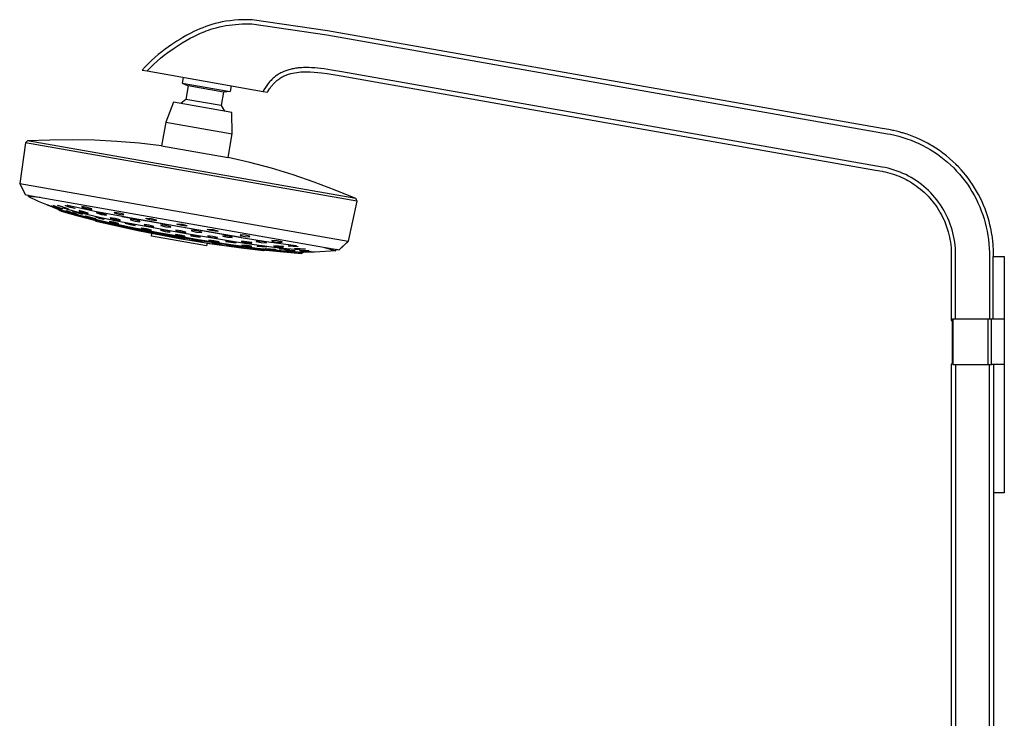
# Model space of a CAD drawing. Units: millimetres. Extents: x -622 to 496, y -1419 to 1617.
# Drawn here: x -622 to -156, y 1286 to 1617 of the extents above; entities that cross this region are included whole.
import ezdxf

# ---------------------------------------------------------------- set-up
doc = ezdxf.new("R2010")
doc.units = ezdxf.units.MM
doc.header["$MEASUREMENT"] = 0
doc.layers.add('Default', color=7, linetype='Continuous', true_color=0x000000)

msp = doc.modelspace()

# ---------------------------------------------------------------- linework, layer by layer
at = {"layer": 'Default', "color": 7, "true_color": 0xffffff}
for p, q in [((-535.22, 1613.62), (-536.63, 1613.04)), ((-533.79, 1614.16), (-535.22, 1613.62)), ((-532.35, 1614.65), (-533.79, 1614.16)), ((-530.9, 1615.11), (-532.35, 1614.65)), ((-529.34, 1615.55), (-530.9, 1615.11)), ((-530.29, 1613.2), (-528.79, 1613.62)), ((-527.77, 1615.95), (-529.34, 1615.55)), ((-528.79, 1613.62), (-527.28, 1614)), ((-525.99, 1616.33), (-527.77, 1615.95)), ((-527.28, 1614), (-525.76, 1614.33)), ((-524.2, 1616.65), (-525.99, 1616.33)), ((-525.76, 1614.33), (-524.23, 1614.62)), ((-524.23, 1614.62), (-522.7, 1614.85)), ((-522.21, 1616.94), (-524.2, 1616.65)), ((-522.7, 1614.85), (-521.17, 1615.05)), ((-520.21, 1617.15), (-522.21, 1616.94)), ((-521.17, 1615.05), (-519.64, 1615.2)), ((-518.21, 1617.31), (-520.21, 1617.15)), ((-519.64, 1615.2), (-518.1, 1615.31)), ((-516.2, 1617.4), (-518.21, 1617.31)), ((-518.1, 1615.31), (-516.56, 1615.38)), ((-516.56, 1615.38), (-515.02, 1615.41)), ((-514.19, 1617.42), (-516.2, 1617.4)), ((-515.02, 1615.41), (-513.48, 1615.41)), ((-512.18, 1617.39), (-514.19, 1617.42)), ((-513.48, 1615.41), (-511.93, 1615.38)), ((-511.75, 1617.37), (-512.18, 1617.39)), ((-511.93, 1615.38), (-476.41, 1610.22)), ((-476.1, 1612.19), (-511.75, 1617.37)), ((-544.58, 1609), (-546.06, 1608.11)), ((-542.72, 1610.07), (-544.58, 1609)), ((-543.04, 1607.57), (-541.08, 1608.66)), ((-540.83, 1611.07), (-542.72, 1610.07)), ((-541.08, 1608.66), (-539.49, 1609.5)), ((-539.45, 1611.76), (-540.83, 1611.07)), ((-539.49, 1609.5), (-537.87, 1610.28)), ((-538.05, 1612.42), (-539.45, 1611.76)), ((-536.63, 1613.04), (-538.05, 1612.42)), ((-537.87, 1610.28), (-536.23, 1611.02)), ((-536.23, 1611.02), (-534.57, 1611.71)), ((-534.57, 1611.71), (-533.51, 1612.11)), ((-533.51, 1612.11), (-532.45, 1612.5)), ((-532.45, 1612.5), (-531.37, 1612.86)), ((-531.37, 1612.86), (-530.29, 1613.2)), ((-476.41, 1610.22), (-210.9, 1563.41)), ((-213.46, 1565.88), (-476.1, 1612.19)), ((-549.91, 1605.6), (-552.92, 1603.46)), ((-551.7, 1601.85), (-548.74, 1603.95)), ((-547.52, 1607.19), (-549.91, 1605.6)), ((-548.74, 1603.95), (-546.87, 1605.2)), ((-546.06, 1608.11), (-547.52, 1607.19)), ((-546.87, 1605.2), (-544.97, 1606.41)), ((-544.97, 1606.41), (-543.04, 1607.57)), ((-557.88, 1599.5), (-559.44, 1598.08)), ((-556.27, 1600.87), (-557.88, 1599.5)), ((-554.61, 1602.19), (-556.27, 1600.87)), ((-555.16, 1599.16), (-553.45, 1600.53)), ((-552.92, 1603.46), (-554.61, 1602.19)), ((-553.45, 1600.53), (-551.7, 1601.85)), ((-562.42, 1595.09), (-563.84, 1593.52)), ((-560.96, 1596.61), (-562.42, 1595.09)), ((-561.51, 1593.11), (-560, 1594.7)), ((-559.44, 1598.08), (-560.96, 1596.61)), ((-560, 1594.7), (-558.44, 1596.24)), ((-558.44, 1596.24), (-556.83, 1597.73)), ((-556.83, 1597.73), (-555.16, 1599.16)), ((-488.86, 1594.63), (-489.98, 1594.53)), ((-488.21, 1594.67), (-488.86, 1594.63)), ((-487.56, 1594.7), (-488.21, 1594.67)), ((-486.26, 1594.73), (-487.56, 1594.7)), ((-484.97, 1594.72), (-486.26, 1594.73)), ((-483.67, 1594.67), (-484.97, 1594.72)), ((-482.18, 1594.58), (-483.67, 1594.67)), ((-563.84, 1593.52), (-561.51, 1593.11)), ((-561.51, 1593.11), (-506.66, 1583.44)), ((-544.42, 1590.1), (-544.91, 1587.34)), ((-501.43, 1590.02), (-501.78, 1589.72)), ((-501.07, 1590.32), (-501.43, 1590.02)), ((-500.71, 1590.61), (-501.07, 1590.32)), ((-500.31, 1590.9), (-500.71, 1590.61)), ((-499.91, 1591.18), (-500.31, 1590.9)), ((-499.5, 1591.45), (-499.91, 1591.18)), ((-499.09, 1591.7), (-499.5, 1591.45)), ((-498.66, 1591.95), (-499.09, 1591.7)), ((-498.23, 1592.18), (-498.66, 1591.95)), ((-498.32, 1589.85), (-497.88, 1590.11)), ((-497.8, 1592.4), (-498.23, 1592.18)), ((-497.88, 1590.11), (-497.43, 1590.36)), ((-497.36, 1592.61), (-497.8, 1592.4)), ((-497.43, 1590.36), (-496.96, 1590.6)), ((-496.87, 1592.83), (-497.36, 1592.61)), ((-496.96, 1590.6), (-496.78, 1590.69)), ((-496.38, 1593.03), (-496.87, 1592.83)), ((-496.78, 1590.69), (-496.23, 1590.94)), ((-495.88, 1593.22), (-496.38, 1593.03)), ((-496.23, 1590.94), (-495.69, 1591.16)), ((-495.38, 1593.39), (-495.88, 1593.22)), ((-495.69, 1591.16), (-495.13, 1591.37)), ((-494.87, 1593.55), (-495.38, 1593.39)), ((-495.13, 1591.37), (-494.57, 1591.57)), ((-494.36, 1593.71), (-494.87, 1593.55)), ((-494.57, 1591.57), (-494, 1591.74)), ((-493.85, 1593.84), (-494.36, 1593.71)), ((-494, 1591.74), (-493.43, 1591.9)), ((-493.33, 1593.97), (-493.85, 1593.84)), ((-493.43, 1591.9), (-492.52, 1592.11)), ((-492.78, 1594.09), (-493.33, 1593.97)), ((-492.22, 1594.2), (-492.78, 1594.09)), ((-492.52, 1592.11), (-491.6, 1592.29)), ((-491.67, 1594.3), (-492.22, 1594.2)), ((-491.11, 1594.39), (-491.67, 1594.3)), ((-491.6, 1592.29), (-490.68, 1592.44)), ((-490.55, 1594.47), (-491.11, 1594.39)), ((-490.68, 1592.44), (-489.75, 1592.55)), ((-489.98, 1594.53), (-490.55, 1594.47)), ((-489.75, 1592.55), (-488.82, 1592.64)), ((-488.82, 1592.64), (-487.89, 1592.69)), ((-487.89, 1592.69), (-486.08, 1592.72)), ((-486.08, 1592.72), (-484.28, 1592.69)), ((-484.28, 1592.69), (-482.48, 1592.6)), ((-482.48, 1592.6), (-480.69, 1592.44)), ((-480.69, 1594.44), (-482.18, 1594.58)), ((-479.21, 1594.28), (-480.69, 1594.44)), ((-480.69, 1592.44), (-478.9, 1592.23)), ((-477.73, 1594.09), (-479.21, 1594.28)), ((-478.9, 1592.23), (-476.35, 1591.87)), ((-474.17, 1593.56), (-477.73, 1594.09)), ((-476.35, 1591.87), (-469.69, 1590.75)), ((-469.31, 1592.72), (-474.17, 1593.56)), ((-469.69, 1590.75), (-216.69, 1546.14)), ((-213.41, 1547.6), (-469.31, 1592.72)), ((-544.91, 1587.34), (-542.09, 1586.03)), ((-544.91, 1587.34), (-522.26, 1583.36)), ((-542.09, 1586.03), (-543.13, 1579.66)), ((-525.35, 1583.09), (-542.09, 1586.03)), ((-521.77, 1586.11), (-522.26, 1583.36)), ((-505.16, 1585.77), (-505.52, 1585.23)), ((-504.79, 1586.3), (-505.16, 1585.77)), ((-504.48, 1586.71), (-504.79, 1586.3)), ((-504.17, 1587.12), (-504.48, 1586.71)), ((-503.85, 1587.53), (-504.17, 1587.12)), ((-503.52, 1587.92), (-503.85, 1587.53)), ((-503.19, 1588.31), (-503.52, 1587.92)), ((-502.84, 1588.68), (-503.19, 1588.31)), ((-503.1, 1585.26), (-502.9, 1585.53)), ((-502.9, 1585.53), (-502.88, 1585.56)), ((-502.88, 1585.56), (-502.54, 1586.01)), ((-502.49, 1589.04), (-502.84, 1588.68)), ((-502.54, 1586.01), (-502.19, 1586.44)), ((-502.13, 1589.4), (-502.49, 1589.04)), ((-502.19, 1586.44), (-501.95, 1586.73)), ((-501.78, 1589.72), (-502.13, 1589.4)), ((-501.95, 1586.73), (-501.7, 1587.01)), ((-501.7, 1587.01), (-501.38, 1587.35)), ((-501.38, 1587.35), (-501.05, 1587.69)), ((-501.05, 1587.69), (-500.71, 1588.01)), ((-500.71, 1588.01), (-500.37, 1588.33)), ((-500.37, 1588.33), (-500.08, 1588.58)), ((-500.08, 1588.58), (-499.79, 1588.81)), ((-499.79, 1588.81), (-499.6, 1588.96)), ((-499.6, 1588.96), (-499.19, 1589.27)), ((-499.19, 1589.27), (-498.76, 1589.57)), ((-498.76, 1589.57), (-498.32, 1589.85)), ((-525.35, 1583.09), (-526.55, 1576.74)), ((-522.26, 1583.36), (-525.35, 1583.09)), ((-506.22, 1584.14), (-506.66, 1583.44)), ((-506.66, 1583.44), (-504.56, 1583.07)), ((-505.52, 1585.23), (-506.22, 1584.14)), ((-504.56, 1583.07), (-504.36, 1583.39)), ((-504.36, 1583.39), (-503.55, 1584.62)), ((-503.55, 1584.62), (-503.32, 1584.95)), ((-503.32, 1584.95), (-503.1, 1585.26)), ((-549.01, 1578.32), (-552.72, 1568.92)), ((-521.49, 1573.48), (-549.01, 1578.32)), ((-543.13, 1579.66), (-545.62, 1577.72)), ((-526.55, 1576.74), (-543.13, 1579.66)), ((-526.55, 1576.74), (-524.88, 1574.07)), ((-521.2, 1563.37), (-521.49, 1573.48)), ((-552.72, 1568.92), (-554.7, 1557.65)), ((-552.72, 1568.92), (-521.2, 1563.37)), ((-523.17, 1552.18), (-521.2, 1563.37)), ((-210.28, 1565.32), (-213.46, 1565.88)), ((-210.9, 1563.41), (-209.51, 1563.15)), ((-210.24, 1565.31), (-210.28, 1565.32)), ((-209.52, 1565.18), (-210.24, 1565.31)), ((-208.45, 1564.97), (-209.52, 1565.18)), ((-209.51, 1563.15), (-207.53, 1562.72)), ((-208.08, 1564.89), (-208.45, 1564.97)), ((-206.62, 1564.56), (-208.08, 1564.89)), ((-207.53, 1562.72), (-205.57, 1562.23)), ((-205.35, 1564.23), (-206.62, 1564.56)), ((-205.57, 1562.23), (-203.62, 1561.67)), ((-204.09, 1563.88), (-205.35, 1564.23)), ((-203.73, 1563.78), (-204.09, 1563.88)), ((-202.3, 1563.34), (-203.73, 1563.78)), ((-201.59, 1563.1), (-202.3, 1563.34)), ((-199.98, 1562.54), (-201.59, 1563.1)), ((-198.39, 1561.92), (-199.98, 1562.54)), ((-619.19, 1559.1), (-621.88, 1539.79)), ((-618.26, 1559.99), (-619.19, 1559.1)), ((-462.2, 1531.49), (-619.19, 1559.1)), ((-619.19, 1559.1), (-619.19, 1559.1)), ((-619.19, 1559.1), (-619.19, 1559.1)), ((-607.65, 1560.41), (-618.26, 1559.99)), ((-618.26, 1559.99), (-618.26, 1559.99)), ((-618.22, 1559.98), (-618.26, 1559.99)), ((-618.26, 1559.99), (-618.26, 1559.99)), ((-618.18, 1559.98), (-618.22, 1559.98)), ((-618.14, 1559.97), (-618.18, 1559.98)), ((-462.76, 1532.65), (-618.14, 1559.97)), ((-597.04, 1560.5), (-607.65, 1560.41)), ((-586.43, 1560.27), (-597.04, 1560.5)), ((-575.83, 1559.72), (-586.43, 1560.27)), ((-565.25, 1558.85), (-575.83, 1559.72)), ((-554.7, 1557.65), (-565.25, 1558.85)), ((-554.7, 1557.65), (-523.17, 1552.18)), ((-203.62, 1561.67), (-201.7, 1561.04)), ((-201.7, 1561.04), (-199.8, 1560.34)), ((-199.8, 1560.34), (-197.92, 1559.58)), ((-196.82, 1561.27), (-198.39, 1561.92)), ((-197.92, 1559.58), (-196.08, 1558.75)), ((-195.17, 1560.52), (-196.82, 1561.27)), ((-196.08, 1558.75), (-194.26, 1557.86)), ((-193.54, 1559.72), (-195.17, 1560.52)), ((-194.26, 1557.86), (-192.47, 1556.91)), ((-191.94, 1558.88), (-193.54, 1559.72)), ((-190.37, 1557.99), (-191.94, 1558.88)), ((-189.72, 1557.6), (-190.37, 1557.99)), ((-188, 1556.52), (-189.72, 1557.6)), ((-192.47, 1556.91), (-190.72, 1555.89)), ((-190.72, 1555.89), (-189.01, 1554.81)), ((-189.01, 1554.81), (-187.33, 1553.68)), ((-186.32, 1555.39), (-188, 1556.52)), ((-187.33, 1553.68), (-185.7, 1552.49)), ((-184.68, 1554.19), (-186.32, 1555.39)), ((-183.07, 1552.95), (-184.68, 1554.19)), ((-181.51, 1551.65), (-183.07, 1552.95)), ((-512.84, 1549.75), (-523.17, 1552.18)), ((-502.59, 1546.99), (-512.84, 1549.75)), ((-185.7, 1552.49), (-184.11, 1551.24)), ((-184.11, 1551.24), (-182.56, 1549.93)), ((-182.56, 1549.93), (-181.06, 1548.57)), ((-180, 1550.29), (-181.51, 1551.65)), ((-181.06, 1548.57), (-179.6, 1547.17)), ((-178.53, 1548.89), (-180, 1550.29)), ((-178.53, 1548.88), (-178.53, 1548.89)), ((-177.3, 1547.63), (-178.53, 1548.88)), ((-492.43, 1543.89), (-502.59, 1546.99)), ((-482.38, 1540.46), (-492.43, 1543.89)), ((-216.69, 1546.14), (-213.47, 1545.57)), ((-213.47, 1545.57), (-213, 1545.49)), ((-211.97, 1547.32), (-213.41, 1547.6)), ((-213, 1545.49), (-211.96, 1545.26)), ((-210.54, 1546.99), (-211.97, 1547.32)), ((-211.96, 1545.26), (-210.92, 1545.02)), ((-210.92, 1545.02), (-209.78, 1544.71)), ((-209.13, 1546.61), (-210.54, 1546.99)), ((-209.78, 1544.71), (-208.65, 1544.37)), ((-207.72, 1546.18), (-209.13, 1546.61)), ((-208.65, 1544.37), (-207.58, 1544.01)), ((-206.34, 1545.71), (-207.72, 1546.18)), ((-207.58, 1544.01), (-206.52, 1543.63)), ((-206.52, 1543.63), (-205.48, 1543.21)), ((-204.97, 1545.18), (-206.34, 1545.71)), ((-203.62, 1544.61), (-204.97, 1545.18)), ((-202.29, 1543.99), (-203.62, 1544.61)), ((-200.98, 1543.32), (-202.29, 1543.99)), ((-199.7, 1542.61), (-200.98, 1543.32)), ((-179.6, 1547.17), (-178.2, 1545.71)), ((-178.2, 1545.71), (-176.85, 1544.2)), ((-176.12, 1546.35), (-177.3, 1547.63)), ((-176.85, 1544.2), (-175.55, 1542.65)), ((-174.97, 1545.04), (-176.12, 1546.35)), ((-173.86, 1543.69), (-174.97, 1545.04)), ((-172.79, 1542.31), (-173.86, 1543.69)), ((-618.99, 1534.34), (-621.88, 1539.79)), ((-621.88, 1539.79), (-466.26, 1512.43)), ((-472.45, 1536.71), (-482.38, 1540.46)), ((-205.48, 1543.21), (-204.44, 1542.77)), ((-204.44, 1542.77), (-203.42, 1542.3)), ((-203.42, 1542.3), (-202.41, 1541.8)), ((-202.41, 1541.8), (-202.1, 1541.63)), ((-202.1, 1541.63), (-201.38, 1541.24)), ((-201.38, 1541.24), (-200.67, 1540.84)), ((-200.67, 1540.84), (-200.39, 1540.68)), ((-200.39, 1540.68), (-199.36, 1540.05)), ((-198.45, 1541.86), (-199.7, 1542.61)), ((-199.36, 1540.05), (-198.36, 1539.39)), ((-197.22, 1541.06), (-198.45, 1541.86)), ((-198.36, 1539.39), (-197.37, 1538.71)), ((-197.37, 1538.71), (-196.35, 1537.95)), ((-196.02, 1540.22), (-197.22, 1541.06)), ((-194.84, 1539.34), (-196.02, 1540.22)), ((-193.71, 1538.41), (-194.84, 1539.34)), ((-175.55, 1542.65), (-174.31, 1541.05)), ((-174.31, 1541.05), (-173.12, 1539.41)), ((-173.12, 1539.41), (-171.99, 1537.73)), ((-171.76, 1540.9), (-172.79, 1542.31)), ((-171.76, 1540.89), (-171.76, 1540.9)), ((-170.7, 1539.35), (-171.76, 1540.89)), ((-169.69, 1537.77), (-170.7, 1539.35)), ((-470.83, 1508.29), (-618.99, 1534.34)), ((-617.63, 1534.11), (-618.63, 1534.28)), ((-617.72, 1533.58), (-617.63, 1534.12)), ((-617.6, 1533.57), (-617.5, 1534.1)), ((-462.64, 1532.63), (-472.45, 1536.71)), ((-196.35, 1537.95), (-195.35, 1537.15)), ((-195.35, 1537.15), (-194.38, 1536.33)), ((-194.38, 1536.33), (-193.47, 1535.51)), ((-192.6, 1537.45), (-193.71, 1538.41)), ((-193.47, 1535.51), (-192.59, 1534.67)), ((-191.53, 1536.45), (-192.6, 1537.45)), ((-192.59, 1534.67), (-191.74, 1533.79)), ((-190.49, 1535.42), (-191.53, 1536.45)), ((-189.49, 1534.34), (-190.49, 1535.42)), ((-188.53, 1533.24), (-189.49, 1534.34)), ((-171.99, 1537.73), (-170.92, 1536.01)), ((-170.92, 1536.01), (-169.92, 1534.25)), ((-169.92, 1534.25), (-168.97, 1532.46)), ((-168.73, 1536.16), (-169.69, 1537.77)), ((-167.82, 1534.53), (-168.73, 1536.16)), ((-166.97, 1532.86), (-167.82, 1534.53)), ((-617.66, 1533.57), (-617.72, 1533.58)), ((-617.72, 1533.58), (-613.12, 1531.49)), ((-617.6, 1533.57), (-617.66, 1533.57)), ((-612.22, 1533.14), (-617.6, 1533.57)), ((-617.18, 1533.53), (-616.7, 1533.49)), ((-613.12, 1531.49), (-608.46, 1529.53)), ((-608.91, 1529.74), (-608.9, 1529.75)), ((-606.78, 1528.88), (-608.91, 1529.74)), ((-608.9, 1529.75), (-606.77, 1528.9)), ((-608.9, 1529.74), (-608.9, 1529.74)), ((-608.46, 1529.53), (-603.75, 1527.69)), ((-605.88, 1529.31), (-605.87, 1529.38)), ((-605.87, 1529.38), (-603.72, 1528.65)), ((-603.77, 1529.34), (-603.75, 1529.46)), ((-601.46, 1528.51), (-603.77, 1529.34)), ((-603.75, 1529.46), (-601.42, 1528.77)), ((-600.17, 1529.19), (-600.15, 1529.34)), ((-600.15, 1529.34), (-597.96, 1528.79)), ((-599.05, 1529.39), (-599.43, 1529.48)), ((-586.27, 1526.56), (-599.05, 1529.39)), ((-462.2, 1531.49), (-466.26, 1512.43)), ((-466.14, 1512.41), (-462.07, 1531.47)), ((-462.76, 1532.65), (-462.2, 1531.49)), ((-462.64, 1532.63), (-462.76, 1532.65)), ((-462.07, 1531.47), (-462.64, 1532.63)), ((-462.07, 1531.47), (-462.2, 1531.49)), ((-191.74, 1533.79), (-190.91, 1532.9)), ((-190.91, 1532.9), (-190.18, 1532.05)), ((-190.18, 1532.05), (-189.46, 1531.18)), ((-189.46, 1531.18), (-188.78, 1530.29)), ((-188.78, 1530.29), (-188.11, 1529.39)), ((-187.61, 1532.1), (-188.53, 1533.24)), ((-188.11, 1529.39), (-187.48, 1528.46)), ((-186.72, 1530.93), (-187.61, 1532.1)), ((-185.88, 1529.73), (-186.72, 1530.93)), ((-185.08, 1528.5), (-185.88, 1529.73)), ((-168.97, 1532.46), (-168.09, 1530.64)), ((-168.09, 1530.64), (-167.27, 1528.79)), ((-166.16, 1531.17), (-166.97, 1532.86)), ((-165.41, 1529.46), (-166.16, 1531.17)), ((-164.71, 1527.72), (-165.41, 1529.46)), ((-606.85, 1529.14), (-606.85, 1529.18)), ((-606.85, 1529.18), (-604.54, 1528.33)), ((-604.55, 1528.24), (-606.85, 1529.14)), ((-604.64, 1528.05), (-606.78, 1528.88)), ((-606.77, 1528.9), (-604.64, 1528.06)), ((-603.75, 1528.5), (-605.88, 1529.31)), ((-604.64, 1528.06), (-604.64, 1528.07)), ((-604.64, 1528.06), (-604.64, 1528.05)), ((-602.24, 1527.41), (-604.55, 1528.24)), ((-604.54, 1528.33), (-602.23, 1527.46)), ((-601.59, 1527.78), (-603.75, 1528.5)), ((-603.75, 1527.69), (-603.75, 1527.69)), ((-603.75, 1527.69), (-603.75, 1527.69)), ((-603.75, 1527.69), (-603.75, 1527.69)), ((-603.75, 1527.69), (-603.75, 1527.69)), ((-603.75, 1527.69), (-603.75, 1527.69)), ((-603.75, 1527.69), (-603.75, 1527.69)), ((-603.75, 1527.69), (-603.75, 1527.69)), ((-603.75, 1527.69), (-603.75, 1527.69)), ((-603.75, 1527.69), (-603.75, 1527.69)), ((-603.75, 1527.69), (-603.75, 1527.69)), ((-603.75, 1527.69), (-603.75, 1527.69)), ((-603.75, 1527.69), (-603.75, 1527.69)), ((-603.75, 1527.69), (-603.75, 1527.69)), ((-603.75, 1527.69), (-603.75, 1527.69)), ((-603.75, 1527.69), (-603.75, 1527.69)), ((-603.75, 1527.69), (-603.75, 1527.69)), ((-603.75, 1527.69), (-603.75, 1527.69)), ((-603.75, 1527.69), (-603.75, 1527.69)), ((-603.75, 1527.69), (-603.75, 1527.69)), ((-603.75, 1527.69), (-603.75, 1527.69)), ((-603.75, 1527.69), (-603.75, 1527.69)), ((-603.75, 1527.69), (-603.75, 1527.69)), ((-603.75, 1527.69), (-603.75, 1527.69)), ((-603.75, 1527.69), (-603.75, 1527.69)), ((-603.75, 1527.69), (-603.75, 1527.69)), ((-603.75, 1527.69), (-603.75, 1527.69)), ((-603.75, 1527.69), (-603.75, 1527.69)), ((-603.75, 1527.69), (-603.75, 1527.69)), ((-603.75, 1527.69), (-603.75, 1527.69)), ((-603.75, 1527.69), (-603.75, 1527.69)), ((-603.75, 1527.69), (-603.75, 1527.69)), ((-603.75, 1527.69), (-603.75, 1527.69)), ((-603.75, 1527.69), (-603.75, 1527.69)), ((-603.75, 1527.69), (-603.75, 1527.69)), ((-603.75, 1527.69), (-603.75, 1527.69)), ((-603.75, 1527.69), (-603.75, 1527.69)), ((-603.75, 1527.69), (-603.75, 1527.69)), ((-603.75, 1527.69), (-603.75, 1527.69)), ((-603.75, 1527.69), (-603.75, 1527.69)), ((-603.75, 1527.69), (-603.75, 1527.69)), ((-603.75, 1527.69), (-603.75, 1527.69)), ((-603.75, 1527.69), (-603.75, 1527.69)), ((-603.75, 1527.69), (-603.75, 1527.69)), ((-603.75, 1527.69), (-603.75, 1527.69)), ((-603.75, 1527.69), (-603.75, 1527.69)), ((-603.75, 1527.69), (-603.75, 1527.69)), ((-603.75, 1527.69), (-603.75, 1527.69)), ((-603.75, 1527.69), (-603.47, 1527.61)), ((-602.87, 1526.84), (-603.75, 1527.68)), ((-603.72, 1528.65), (-601.57, 1527.86)), ((-603.47, 1527.61), (-593.36, 1524.75)), ((-601.76, 1526.53), (-602.87, 1526.86)), ((-602.23, 1527.46), (-602.24, 1527.41)), ((-602.19, 1526.66), (-594.37, 1524.47)), ((-599.09, 1525.75), (-601.76, 1526.53)), ((-601.59, 1528.31), (-601.24, 1528.21)), ((-601.57, 1527.86), (-601.59, 1527.78)), ((-601.58, 1527.81), (-601.58, 1527.87)), ((-599.12, 1527.83), (-601.46, 1528.51)), ((-601.42, 1528.77), (-599.1, 1527.96)), ((-601.24, 1528.21), (-595.39, 1526.6)), ((-598.01, 1528.47), (-600.17, 1529.19)), ((-599.66, 1526.86), (-599.65, 1526.93)), ((-597.52, 1526.1), (-599.66, 1526.86)), ((-599.65, 1526.93), (-597.49, 1526.25)), ((-599.1, 1527.96), (-599.12, 1527.83)), ((-590.52, 1523.47), (-599.09, 1525.75)), ((-595.82, 1527.92), (-598.01, 1528.47)), ((-597.96, 1528.79), (-595.8, 1528.09)), ((-595.35, 1525.44), (-597.52, 1526.1)), ((-597.49, 1526.25), (-595.34, 1525.51)), ((-596.86, 1526.8), (-596.88, 1526.68)), ((-596.88, 1526.68), (-594.56, 1525.9)), ((-594.51, 1526.15), (-596.86, 1526.8)), ((-595.8, 1528.09), (-595.82, 1527.92)), ((-595.39, 1526.6), (-589.51, 1525.12)), ((-595.34, 1525.51), (-595.35, 1525.44)), ((-595.35, 1525.44), (-595.34, 1525.47)), ((-594.56, 1525.9), (-592.21, 1525.26)), ((-592.19, 1525.39), (-594.51, 1526.15)), ((-593.77, 1526.93), (-593.79, 1526.77)), ((-593.79, 1526.77), (-591.63, 1526.08)), ((-591.57, 1526.4), (-593.77, 1526.93)), ((-593.36, 1524.75), (-582.24, 1522)), ((-592.39, 1528.86), (-592.42, 1528.62)), ((-592.42, 1528.62), (-590.09, 1527.92)), ((-590, 1528.42), (-592.39, 1528.86)), ((-592.21, 1525.26), (-592.19, 1525.39)), ((-591.63, 1526.08), (-589.44, 1525.56)), ((-589.41, 1525.72), (-591.57, 1526.4)), ((-590.09, 1527.92), (-587.7, 1527.47)), ((-587.66, 1527.73), (-590, 1528.42)), ((-589.65, 1525.19), (-589.51, 1525.12)), ((-589.51, 1525.12), (-582.68, 1523.56)), ((-589.44, 1525.56), (-589.41, 1525.72)), ((-587.7, 1527.47), (-587.66, 1527.73)), ((-573.42, 1524.1), (-586.27, 1526.56)), ((-585.46, 1526.08), (-585.5, 1525.85)), ((-585.5, 1525.85), (-583.16, 1525.16)), ((-583.08, 1525.64), (-585.46, 1526.08)), ((-583.16, 1525.16), (-580.78, 1524.72)), ((-580.74, 1524.96), (-583.08, 1525.64)), ((-580.78, 1524.72), (-580.74, 1524.96)), ((-577.06, 1526.13), (-577.1, 1525.84)), ((-577.1, 1525.84), (-574.92, 1525.23)), ((-574.82, 1525.81), (-577.06, 1526.13)), ((-574.92, 1525.23), (-572.69, 1524.92)), ((-572.64, 1525.21), (-574.82, 1525.81)), ((-572.69, 1524.92), (-572.64, 1525.21)), ((-187.48, 1528.46), (-187.47, 1528.45)), ((-187.47, 1528.45), (-186.76, 1527.35)), ((-186.76, 1527.35), (-186.09, 1526.22)), ((-186.09, 1526.22), (-185.93, 1525.95)), ((-185.93, 1525.95), (-185.35, 1524.9)), ((-185.35, 1524.9), (-184.81, 1523.83)), ((-184.33, 1527.24), (-185.08, 1528.5)), ((-183.62, 1525.96), (-184.33, 1527.24)), ((-182.95, 1524.65), (-183.62, 1525.96)), ((-167.27, 1528.79), (-166.51, 1526.91)), ((-166.51, 1526.91), (-165.82, 1525.01)), ((-165.82, 1525.01), (-165.2, 1523.08)), ((-164.07, 1525.96), (-164.71, 1527.72)), ((-164.07, 1525.95), (-164.07, 1525.96)), ((-163.42, 1524), (-164.07, 1525.95)), ((-594.37, 1524.47), (-586.49, 1522.5)), ((-590.68, 1524.4), (-590.66, 1524.51)), ((-588.35, 1523.67), (-590.68, 1524.4)), ((-590.66, 1524.51), (-588.31, 1523.9)), ((-577.39, 1520.38), (-590.52, 1523.47)), ((-585.99, 1523.07), (-588.35, 1523.67)), ((-588.31, 1523.9), (-585.97, 1523.18)), ((-585.64, 1521.77), (-586.46, 1522.47)), ((-586.32, 1524.24), (-586.34, 1524.09)), ((-586.34, 1524.09), (-584.18, 1523.44)), ((-584.12, 1523.75), (-586.32, 1524.24)), ((-585.97, 1523.18), (-585.99, 1523.07)), ((-565.98, 1517.38), (-585.64, 1521.77)), ((-584.18, 1523.44), (-581.97, 1522.95)), ((-581.95, 1523.11), (-584.12, 1523.75)), ((-582.68, 1523.56), (-575.82, 1522.12)), ((-582.24, 1522), (-569.94, 1519.32)), ((-581.97, 1522.95), (-581.95, 1523.11)), ((-579.43, 1521.87), (-579.45, 1521.73)), ((-579.45, 1521.73), (-577.27, 1521.13)), ((-577.22, 1521.4), (-579.43, 1521.87)), ((-578.99, 1523.6), (-579.03, 1523.39)), ((-579.03, 1523.39), (-576.69, 1522.73)), ((-576.61, 1523.17), (-578.99, 1523.6)), ((-575.45, 1519.94), (-577.82, 1520.47)), ((-562.16, 1517.22), (-577.39, 1520.38)), ((-577.27, 1521.13), (-575.07, 1520.67)), ((-575.04, 1520.81), (-577.22, 1521.4)), ((-576.69, 1522.73), (-574.3, 1522.3)), ((-574.26, 1522.52), (-576.61, 1523.17)), ((-576.21, 1520.1), (-575.45, 1519.93)), ((-575.99, 1522.21), (-575.82, 1522.12)), ((-575.82, 1522.12), (-545.69, 1516.57)), ((-575.07, 1520.67), (-575.04, 1520.81)), ((-574.3, 1522.3), (-574.26, 1522.52)), ((-573.42, 1524.1), (-573.54, 1524.2)), ((-573.54, 1524.2), (-545.21, 1519.26)), ((-545.23, 1519.14), (-573.42, 1524.1)), ((-571.96, 1521.16), (-571.99, 1520.96)), ((-571.99, 1520.96), (-569.64, 1520.35)), ((-569.57, 1520.74), (-571.96, 1521.16)), ((-569.64, 1520.35), (-567.25, 1519.93)), ((-567.22, 1520.13), (-569.57, 1520.74)), ((-569.4, 1522.87), (-569.45, 1522.61)), ((-569.45, 1522.61), (-567.26, 1522.03)), ((-567.17, 1522.55), (-569.4, 1522.87)), ((-567.26, 1522.03), (-565.03, 1521.71)), ((-567.25, 1519.93), (-567.22, 1520.13)), ((-564.99, 1521.97), (-567.17, 1522.55)), ((-565.03, 1521.71), (-564.99, 1521.97)), ((-562.85, 1520.31), (-562.89, 1520.09)), ((-562.89, 1520.09), (-560.7, 1519.54)), ((-560.62, 1519.99), (-562.85, 1520.31)), ((-562.03, 1523.07), (-561.97, 1523.41)), ((-559.68, 1522.45), (-562.03, 1523.07)), ((-561.97, 1523.41), (-559.55, 1523.14)), ((-557.26, 1522.18), (-559.68, 1522.45)), ((-559.55, 1523.14), (-557.2, 1522.52)), ((-557.2, 1522.52), (-557.26, 1522.18)), ((-555.02, 1520.2), (-555.07, 1519.91)), ((-552.61, 1519.91), (-555.02, 1520.2)), ((-547.3, 1520.43), (-547.24, 1520.76)), ((-545.1, 1519.88), (-547.3, 1520.43)), ((-547.24, 1520.76), (-544.99, 1520.53)), ((-544.99, 1520.53), (-542.79, 1519.97)), ((-184.81, 1523.83), (-184.3, 1522.75)), ((-184.3, 1522.75), (-184.17, 1522.45)), ((-184.17, 1522.45), (-183.79, 1521.57)), ((-183.79, 1521.57), (-183.43, 1520.67)), ((-183.43, 1520.67), (-183.09, 1519.77)), ((-182.33, 1523.32), (-182.95, 1524.65)), ((-181.76, 1521.97), (-182.33, 1523.32)), ((-181.24, 1520.6), (-181.76, 1521.97)), ((-180.76, 1519.22), (-181.24, 1520.6)), ((-165.2, 1523.08), (-164.65, 1521.14)), ((-164.65, 1521.14), (-164.16, 1519.17)), ((-162.85, 1522.03), (-163.42, 1524)), ((-162.4, 1520.29), (-162.85, 1522.03)), ((-162.85, 1522.03), (-162.85, 1522.03)), ((-162.01, 1518.53), (-162.4, 1520.29)), ((-573.08, 1519.41), (-575.45, 1519.94)), ((-575.45, 1519.93), (-573.08, 1519.41)), ((-573.08, 1519.41), (-559.62, 1516.64)), ((-573.08, 1519.41), (-573.08, 1519.41)), ((-572.37, 1519.29), (-572.37, 1519.28)), ((-570.16, 1518.83), (-572.37, 1519.29)), ((-572.37, 1519.28), (-570.17, 1518.81)), ((-570.17, 1518.81), (-567.96, 1518.35)), ((-567.96, 1518.36), (-570.16, 1518.83)), ((-569.94, 1519.32), (-555.35, 1516.48)), ((-567.96, 1518.36), (-568.1, 1518.38)), ((-567.96, 1518.35), (-567.96, 1518.36)), ((-546.2, 1513.62), (-565.98, 1517.38)), ((-565.81, 1517.89), (-565.81, 1517.88)), ((-563.6, 1517.44), (-565.81, 1517.89)), ((-565.81, 1517.88), (-563.6, 1517.43)), ((-564.28, 1518.66), (-564.31, 1518.49)), ((-564.31, 1518.49), (-561.94, 1517.93)), ((-561.89, 1518.26), (-564.28, 1518.66)), ((-561.39, 1517), (-563.6, 1517.44)), ((-563.6, 1517.43), (-561.39, 1516.99)), ((-546.09, 1514.23), (-562.16, 1517.22)), ((-561.94, 1517.93), (-559.55, 1517.53)), ((-559.52, 1517.7), (-561.89, 1518.26)), ((-561.39, 1516.99), (-561.39, 1517)), ((-560.7, 1519.54), (-558.46, 1519.22)), ((-558.43, 1519.45), (-560.62, 1519.99)), ((-559.62, 1516.64), (-546.11, 1514.14)), ((-559.55, 1517.53), (-559.52, 1517.7)), ((-559.45, 1514.79), (-559.24, 1516.02)), ((-558.46, 1519.22), (-558.43, 1519.45)), ((-556.75, 1516.16), (-556.75, 1516.14)), ((-554.36, 1515.72), (-556.75, 1516.16)), ((-556.75, 1516.14), (-554.37, 1515.69)), ((-555.35, 1516.48), (-555.21, 1516.45)), ((-555.21, 1516.45), (-546, 1514.79)), ((-555.11, 1517.82), (-555.14, 1517.63)), ((-555.14, 1517.63), (-552.95, 1517.12)), ((-552.88, 1517.51), (-555.11, 1517.82)), ((-555.07, 1519.91), (-552.71, 1519.33)), ((-554.37, 1515.69), (-551.98, 1515.25)), ((-551.98, 1515.27), (-554.36, 1515.72)), ((-552.95, 1517.12), (-550.72, 1516.81)), ((-550.68, 1517), (-552.88, 1517.51)), ((-552.71, 1519.33), (-550.3, 1519.04)), ((-550.25, 1519.33), (-552.61, 1519.91)), ((-550.72, 1516.81), (-550.68, 1517)), ((-550.3, 1519.04), (-550.25, 1519.33)), ((-548.13, 1515.63), (-548.16, 1515.47)), ((-548.16, 1515.47), (-545.96, 1515.01)), ((-545.9, 1515.32), (-548.13, 1515.63)), ((-547.96, 1517.61), (-548.01, 1517.36)), ((-548.01, 1517.36), (-545.64, 1516.82)), ((-545.55, 1517.31), (-547.96, 1517.61)), ((-545.69, 1516.57), (-545.67, 1516.65)), ((-545.69, 1516.57), (-545.68, 1516.57)), ((-545.67, 1516.65), (-545.68, 1516.57)), ((-545.68, 1516.57), (-515.46, 1511.5)), ((-545.67, 1516.65), (-545.67, 1516.65)), ((-545.64, 1516.82), (-543.23, 1516.52)), ((-543.19, 1516.77), (-545.55, 1517.31)), ((-545.55, 1517.31), (-545.55, 1517.31)), ((-545.23, 1519.14), (-545.21, 1519.26)), ((-545.23, 1519.14), (-545.21, 1519.26)), ((-517.04, 1514.18), (-545.23, 1519.14)), ((-545.23, 1519.14), (-545.23, 1519.14)), ((-545.21, 1519.26), (-545.21, 1519.26)), ((-545.21, 1519.26), (-516.89, 1514.24)), ((-542.85, 1519.65), (-545.1, 1519.88)), ((-543.23, 1516.52), (-543.19, 1516.77)), ((-542.79, 1519.97), (-542.85, 1519.65)), ((-540.45, 1517.61), (-540.5, 1517.32)), ((-540.5, 1517.32), (-538.13, 1516.77)), ((-538.03, 1517.35), (-540.45, 1517.61)), ((-538.13, 1516.77), (-535.72, 1516.51)), ((-535.67, 1516.8), (-538.03, 1517.35)), ((-535.72, 1516.51), (-535.67, 1516.8)), ((-532.89, 1517.89), (-532.83, 1518.23)), ((-530.52, 1517.32), (-532.89, 1517.89)), ((-532.83, 1518.23), (-530.4, 1518.01)), ((-528.1, 1517.1), (-530.52, 1517.32)), ((-530.4, 1518.01), (-528.04, 1517.44)), ((-528.04, 1517.44), (-528.1, 1517.1)), ((-517.39, 1515.49), (-517.45, 1515.2)), ((-515.14, 1515.31), (-517.39, 1515.49)), ((-183.09, 1519.77), (-182.76, 1518.8)), ((-182.76, 1518.8), (-182.46, 1517.87)), ((-182.46, 1517.87), (-182.19, 1516.91)), ((-182.19, 1516.91), (-181.87, 1515.68)), ((-181.87, 1515.68), (-181.59, 1514.45)), ((-180.33, 1517.82), (-180.76, 1519.22)), ((-179.95, 1516.4), (-180.33, 1517.82)), ((-179.62, 1514.97), (-179.95, 1516.4)), ((-164.16, 1519.17), (-163.75, 1517.19)), ((-163.75, 1517.19), (-163.4, 1515.2)), ((-161.67, 1516.77), (-162.01, 1518.53)), ((-161.65, 1516.65), (-161.67, 1516.77)), ((-161.48, 1515.68), (-161.65, 1516.65)), ((-161.41, 1515.19), (-161.48, 1515.68)), ((-533.35, 1510.19), (-559.45, 1514.79)), ((-551.98, 1515.25), (-551.98, 1515.27)), ((-546.11, 1514.16), (-548.5, 1514.58)), ((-548.5, 1514.58), (-548.5, 1514.57)), ((-548.5, 1514.57), (-546.11, 1514.14)), ((-531.61, 1511.2), (-546.2, 1513.62)), ((-543.72, 1513.74), (-546.11, 1514.16)), ((-546.11, 1514.14), (-543.72, 1513.73)), ((-537.7, 1512.8), (-546.09, 1514.23)), ((-546, 1514.79), (-536.41, 1513.15)), ((-545.96, 1515.01), (-543.73, 1514.69)), ((-543.7, 1514.85), (-545.9, 1515.32)), ((-545.9, 1515.32), (-545.9, 1515.32)), ((-543.73, 1514.69), (-543.7, 1514.85)), ((-543.72, 1513.73), (-543.72, 1513.74)), ((-540.84, 1515.27), (-540.87, 1515.08)), ((-540.87, 1515.08), (-538.67, 1514.61)), ((-538.6, 1515), (-540.84, 1515.27)), ((-540.21, 1513.2), (-540.21, 1513.18)), ((-537.82, 1512.81), (-540.21, 1513.2)), ((-540.21, 1513.18), (-537.82, 1512.78)), ((-538.67, 1514.61), (-536.43, 1514.34)), ((-536.39, 1514.53), (-538.6, 1515)), ((-535.42, 1512.41), (-537.82, 1512.81)), ((-537.82, 1512.78), (-535.43, 1512.39)), ((-514, 1509.25), (-537.7, 1512.8)), ((-536.43, 1514.34), (-536.39, 1514.53)), ((-536.41, 1513.15), (-536.2, 1513.11)), ((-536.2, 1513.11), (-521.94, 1510.88)), ((-535.43, 1512.39), (-535.42, 1512.41)), ((-533.13, 1511.43), (-533.35, 1510.19)), ((-526.3, 1510.4), (-533.13, 1511.43)), ((-532.72, 1514.93), (-532.76, 1514.7)), ((-532.76, 1514.7), (-530.56, 1514.24)), ((-530.48, 1514.69), (-532.72, 1514.93)), ((-532.29, 1512.91), (-532.32, 1512.74)), ((-532.32, 1512.74), (-529.94, 1512.3)), ((-529.88, 1512.63), (-532.29, 1512.91)), ((-516.96, 1509.13), (-531.61, 1511.2)), ((-528.54, 1511.28), (-530.77, 1511.61)), ((-530.77, 1511.61), (-530.77, 1511.61)), ((-530.77, 1511.61), (-528.54, 1511.27)), ((-530.56, 1514.24), (-528.31, 1514.01)), ((-528.27, 1514.23), (-530.48, 1514.69)), ((-529.94, 1512.3), (-527.52, 1512.02)), ((-527.49, 1512.19), (-529.88, 1512.63)), ((-526.31, 1510.94), (-528.54, 1511.28)), ((-528.54, 1511.27), (-526.31, 1510.94)), ((-528.31, 1514.01), (-528.27, 1514.23)), ((-527.52, 1512.02), (-527.49, 1512.19)), ((-526.31, 1510.94), (-526.31, 1510.94)), ((-525.69, 1515.06), (-525.74, 1514.8)), ((-525.74, 1514.8), (-523.53, 1514.34)), ((-523.44, 1514.85), (-525.69, 1515.06)), ((-524.23, 1512.57), (-524.26, 1512.37)), ((-524.26, 1512.37), (-521.87, 1511.94)), ((-521.81, 1512.33), (-524.23, 1512.57)), ((-523.53, 1514.34), (-521.28, 1514.14)), ((-521.24, 1514.39), (-523.44, 1514.85)), ((-521.94, 1510.88), (-509.47, 1509.2)), ((-521.87, 1511.94), (-519.45, 1511.72)), ((-519.42, 1511.91), (-521.81, 1512.33)), ((-521.28, 1514.14), (-521.24, 1514.39)), ((-519.45, 1511.72), (-519.42, 1511.91)), ((-517.45, 1515.2), (-515.24, 1514.73)), ((-516.89, 1514.24), (-517.04, 1514.18)), ((-517.04, 1514.18), (-504.12, 1512.11)), ((-516.79, 1512.41), (-516.83, 1512.19)), ((-516.83, 1512.19), (-514.44, 1511.78)), ((-514.36, 1512.22), (-516.79, 1512.41)), ((-515.46, 1511.5), (-515.46, 1511.5)), ((-515.46, 1511.5), (-508.52, 1510.52)), ((-515.24, 1514.73), (-512.99, 1514.56)), ((-512.93, 1514.84), (-515.14, 1515.31)), ((-514.44, 1511.78), (-512.01, 1511.6)), ((-511.97, 1511.81), (-514.36, 1512.22)), ((-512.99, 1514.56), (-512.93, 1514.84)), ((-512.01, 1511.6), (-511.97, 1511.81)), ((-509.87, 1512.49), (-509.92, 1512.25)), ((-509.92, 1512.25), (-507.52, 1511.85)), ((-507.44, 1512.33), (-509.87, 1512.49)), ((-507.52, 1511.85), (-505.09, 1511.7)), ((-505.04, 1511.94), (-507.44, 1512.33)), ((-505.09, 1511.7), (-505.04, 1511.94)), ((-504.12, 1512.11), (-491.14, 1510.4)), ((-502.41, 1512.73), (-502.47, 1512.47)), ((-502.47, 1512.47), (-500.07, 1512.08)), ((-499.98, 1512.58), (-502.41, 1512.73)), ((-500.07, 1512.08), (-497.64, 1511.95)), ((-497.58, 1512.19), (-499.98, 1512.58)), ((-497.64, 1511.95), (-497.58, 1512.19)), ((-466.26, 1512.43), (-470.83, 1508.29)), ((-470.71, 1508.27), (-466.14, 1512.4)), ((-466.26, 1512.43), (-466.14, 1512.41)), ((-181.59, 1514.45), (-181.35, 1513.21)), ((-181.35, 1513.21), (-181.15, 1511.96)), ((-181.15, 1511.96), (-180.99, 1510.7)), ((-180.99, 1510.7), (-180.86, 1509.44)), ((-179.34, 1513.53), (-179.62, 1514.97)), ((-179.11, 1512.08), (-179.34, 1513.53)), ((-178.93, 1510.63), (-179.11, 1512.08)), ((-163.4, 1515.2), (-163.12, 1513.19)), ((-163.12, 1513.19), (-162.91, 1511.18)), ((-162.91, 1511.18), (-162.78, 1509.16)), ((-161.27, 1514.22), (-161.41, 1515.19)), ((-161.2, 1513.73), (-161.27, 1514.22)), ((-161.09, 1512.75), (-161.2, 1513.73)), ((-160.9, 1510.68), (-161.09, 1512.75)), ((-524.03, 1510.63), (-524.14, 1510.65)), ((-523.02, 1510.5), (-524.14, 1510.65)), ((-524.14, 1510.65), (-521.91, 1510.32)), ((-521.9, 1510.34), (-522.87, 1510.47)), ((-522.29, 1510.35), (-518.96, 1509.89)), ((-521.91, 1510.32), (-519.67, 1510.02)), ((-519.67, 1510.02), (-521.9, 1510.34)), ((-519.67, 1510.02), (-519.67, 1510.02)), ((-516.55, 1509.58), (-518.96, 1509.89)), ((-518.96, 1509.89), (-518.96, 1509.89)), ((-518.96, 1509.89), (-516.55, 1509.57)), ((-506.35, 1507.82), (-516.96, 1509.13)), ((-516.64, 1510.53), (-516.67, 1510.4)), ((-516.67, 1510.4), (-514.44, 1510.08)), ((-514.39, 1510.35), (-516.64, 1510.53)), ((-514.15, 1509.27), (-516.55, 1509.58)), ((-516.55, 1509.57), (-515.96, 1509.5)), ((-514.44, 1510.08), (-512.18, 1509.9)), ((-512.16, 1510.03), (-514.39, 1510.35)), ((-500.03, 1507.63), (-514, 1509.25)), ((-512.18, 1509.9), (-512.16, 1510.03)), ((-509.47, 1509.2), (-498.08, 1507.99)), ((-509.36, 1510.34), (-509.39, 1510.18)), ((-509.39, 1510.18), (-507.16, 1509.89)), ((-507.1, 1510.2), (-509.36, 1510.34)), ((-508.52, 1510.52), (-501.57, 1509.65)), ((-507.16, 1509.89), (-504.9, 1509.76)), ((-504.87, 1509.91), (-507.1, 1510.2)), ((-505.36, 1508.19), (-506.35, 1507.82)), ((-505.58, 1508.92), (-505.55, 1509.04)), ((-503.16, 1508.68), (-505.58, 1508.92)), ((-505.55, 1509.04), (-503.12, 1508.91)), ((-505.33, 1508.2), (-496.92, 1507.35)), ((-504.9, 1509.76), (-504.87, 1509.91)), ((-500.72, 1508.57), (-503.16, 1508.68)), ((-503.12, 1508.91), (-500.69, 1508.68)), ((-501.57, 1509.65), (-501.41, 1509.66)), ((-501.57, 1509.65), (-495.54, 1509.03)), ((-501.46, 1510.25), (-501.49, 1510.09)), ((-501.49, 1510.09), (-499.25, 1509.83)), ((-499.19, 1510.15), (-501.46, 1510.25)), ((-500.69, 1508.68), (-500.72, 1508.57)), ((-494.26, 1507.11), (-500.03, 1507.63)), ((-499.25, 1509.83), (-496.98, 1509.74)), ((-496.95, 1509.9), (-499.19, 1510.15)), ((-498.96, 1508.99), (-498.99, 1508.86)), ((-498.99, 1508.86), (-496.56, 1508.66)), ((-496.52, 1508.91), (-498.96, 1508.99)), ((-498.08, 1507.99), (-487.89, 1507.24)), ((-496.98, 1509.74), (-496.95, 1509.9)), ((-496.92, 1507.35), (-488.48, 1506.71)), ((-496.56, 1508.66), (-494.11, 1508.6)), ((-494.09, 1508.72), (-496.52, 1508.91)), ((-495.97, 1507.95), (-495.96, 1508.03)), ((-493.71, 1507.84), (-495.97, 1507.95)), ((-495.96, 1508.03), (-493.68, 1507.99)), ((-495.54, 1509.03), (-489.49, 1508.55)), ((-494.68, 1510.13), (-494.64, 1510.3)), ((-492.43, 1509.9), (-494.68, 1510.13)), ((-494.64, 1510.3), (-492.38, 1510.22)), ((-488.52, 1506.71), (-494.26, 1507.11)), ((-494.11, 1508.6), (-494.09, 1508.72)), ((-491.43, 1507.82), (-493.71, 1507.84)), ((-493.68, 1507.99), (-491.42, 1507.89)), ((-490.16, 1509.84), (-492.43, 1509.9)), ((-492.38, 1510.22), (-490.13, 1509.99)), ((-491.62, 1508.92), (-491.59, 1509.05)), ((-489.18, 1508.76), (-491.62, 1508.92)), ((-491.59, 1509.05), (-489.13, 1509.01)), ((-491.43, 1507.82), (-491.42, 1507.89)), ((-491.42, 1507.89), (-491.43, 1507.82)), ((-491.14, 1510.4), (-490.76, 1510.36)), ((-490.13, 1509.99), (-490.16, 1509.84)), ((-489.49, 1508.55), (-489.13, 1508.53)), ((-489.31, 1508.03), (-489.29, 1508.11)), ((-489.3, 1508.06), (-489.31, 1508.03)), ((-487.04, 1507.97), (-489.31, 1508.03)), ((-489.29, 1508.11), (-487, 1508.12)), ((-486.73, 1508.75), (-489.18, 1508.76)), ((-489.13, 1509.01), (-486.7, 1508.87)), ((-488.83, 1507.46), (-488.81, 1507.5)), ((-486.37, 1507.45), (-488.83, 1507.46)), ((-488.81, 1507.5), (-486.35, 1507.53)), ((-488.43, 1506.71), (-488.52, 1506.71)), ((-487.31, 1507.2), (-488.43, 1506.71)), ((-487.89, 1507.24), (-487.76, 1507.23)), ((-487.76, 1507.23), (-487.31, 1507.2)), ((-482.25, 1507.33), (-487.31, 1507.2)), ((-484.75, 1508), (-487.04, 1507.97)), ((-487, 1508.12), (-484.73, 1508.07)), ((-486.73, 1508.75), (-486.7, 1508.87)), ((-486.7, 1508.87), (-486.73, 1508.75)), ((-483.9, 1507.51), (-486.37, 1507.45)), ((-486.35, 1507.53), (-483.89, 1507.55)), ((-484.75, 1508), (-484.74, 1508.07)), ((-484.73, 1508.07), (-484.75, 1508)), ((-483.89, 1507.55), (-483.9, 1507.51)), ((-477.2, 1507.58), (-482.25, 1507.33)), ((-477.54, 1509.45), (-472.16, 1507.97)), ((-472.17, 1507.97), (-477.2, 1507.58)), ((-472.16, 1507.97), (-472.07, 1508.52)), ((-471.3, 1508.38), (-472.07, 1508.51)), ((-470.83, 1508.29), (-470.71, 1508.27)), ((-180.86, 1509.44), (-180.78, 1508.18)), ((-180.78, 1508.18), (-180.74, 1506.92)), ((-180.74, 1506.92), (-180.74, 1506.9)), ((-180.74, 1506.9), (-180.74, 1476.54)), ((-178.8, 1509.17), (-178.93, 1510.63)), ((-178.73, 1507.71), (-178.8, 1509.17)), ((-178.7, 1506.24), (-178.73, 1507.71)), ((-178.7, 1475.61), (-178.7, 1506.24)), ((-162.78, 1509.16), (-162.71, 1507.13)), ((-162.71, 1507.13), (-162.7, 1505.71)), ((-160.85, 1509.86), (-160.9, 1510.68)), ((-160.84, 1509.77), (-160.85, 1509.86)), ((-160.79, 1508.77), (-160.84, 1509.77)), ((-160.79, 1508.74), (-160.79, 1508.77)), ((-160.74, 1507.24), (-160.79, 1508.74)), ((-160.74, 1505.24), (-160.74, 1507.24)), ((-162.7, 1505.71), (-162.7, 1475.61)), ((-160.83, 1475.61), (-160.83, 1505.24)), ((-160.83, 1505.24), (-155.62, 1505.24)), ((-155.62, 1505.24), (-155.62, 1473.24)), ((-180.74, 1476.54), (-180.74, 1474.82)), ((-180.74, 1474.82), (-180.18, 1474.82)), ((-180.18, 1454.24), (-180.18, 1475.61)), ((-180.18, 1475.61), (-155.74, 1475.61)), ((-179.92, 1475.61), (-179.92, 1454.24)), ((-163.5, 1475.61), (-163.5, 1454.05)), ((-161.76, 1454.05), (-161.76, 1475.61)), ((-155.74, 1475.61), (-155.74, 1454.05)), ((-155.74, 1473.24), (-155.62, 1473.24)), ((-155.62, 1473.24), (-155.62, 1393.24)), ((-155.74, 1456.24), (-155.62, 1456.24)), ((-179.92, 1454.24), (-180.74, 1454.24)), ((-180.74, 1454.24), (-180.74, 1053.79)), ((-179.92, 1454.05), (-163.5, 1454.05)), ((-178.74, 1454.05), (-178.74, 1054.33)), ((-163.5, 1454.05), (-161.76, 1454.05)), ((-162.74, 1454.05), (-162.74, 1058.62)), ((-155.74, 1454.05), (-161.76, 1454.05)), ((-160.74, 1454.05), (-160.74, 1059.15)), ((-155.62, 1393.24), (-160.74, 1393.24))]:
    msp.add_line(p, q, dxfattribs=at)

doc.saveas('drawing.dxf')
